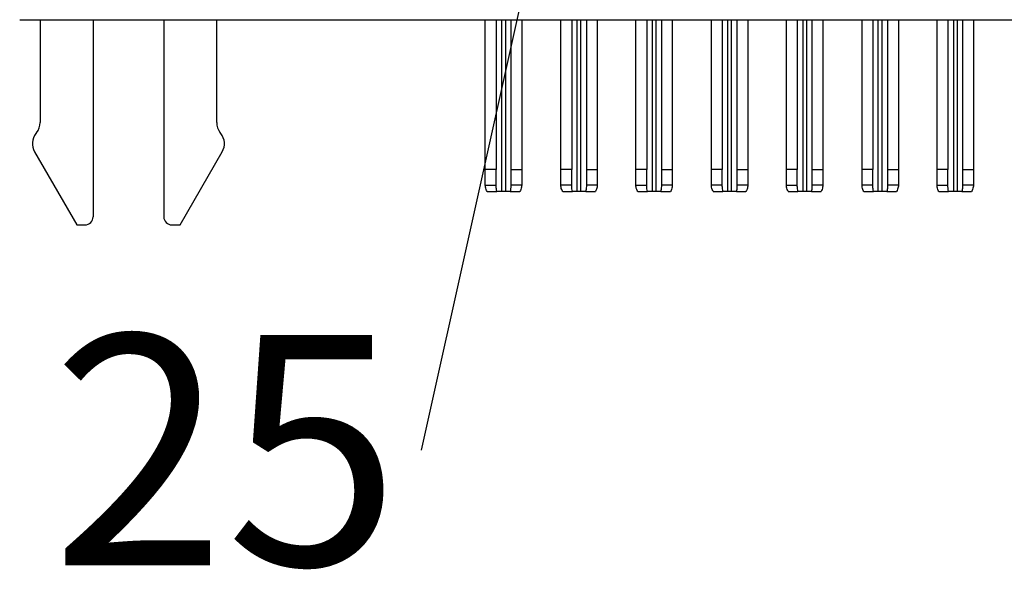
# Model space of a CAD drawing. Units: inches. Extents: x 0.1 to 14.1, y 0.1 to 9.1.
# Drawn here: x 0.7 to 1.4, y 2.2 to 2.6 of the extents above; entities that cross this region are included whole.
import ezdxf

# ---------------------------------------------------------------- set-up
doc = ezdxf.new("R2010")
doc.units = ezdxf.units.IN
doc.header["$LTSCALE"] = 0.833333
doc.header["$MEASUREMENT"] = 0
doc.styles.add('SLDTEXTSTYLE0', font='TXT', dxfattribs={"width": 0.75})
doc.dimstyles.new('SLDDIMSTYLE8', dxfattribs={"dimtxt": 0.18, "dimasz": 0.108333, "dimexe": 0, "dimexo": 0.0625, "dimgap": 0, "dimtad": 0, "dimtih": 1, "dimtoh": 1, "dimdec": 0, "dimrnd": 1e-09, "dimzin": 0, "dimdsep": 46, "dimtxsty": 'Standard', "dimblk1": 'NONE', "dimblk2": 'NONE', "dimsah": 1, "dimcen": 0.09, "dimadec": 0, "dimazin": 0, "dimtfac": 0.108333, "dimtdec": 0, "dimtofl": 0, "dimtmove": 0, "dimatfit": 3, "dimldrblk": 'NONE', "dimfxl": 0, "dimfrac": 2, "dimtolj": 1, "dimtzin": 0, "dimarcsym": 0})

# ---------------------------------------------------------------- blocks, each defined once
blk = doc.blocks.new('SW_NOTE_7')
at = {"color": 0, "linetype": 'Continuous', "lineweight": 0, "insert": (-0.14136, 0.08344), "char_height": 0.166667, "attachment_point": 2, "style": 'SLDTEXTSTYLE0'}
blk.add_mtext('25', dxfattribs=at)
blk = doc.blocks.new('_NONE')

msp = doc.modelspace()

# ---------------------------------------------------------------- linework, layer by layer
at = {"color": 7, "linetype": 'Continuous', "lineweight": 25}
for p, q in [((0.68818, 2.56758), (2.69762, 2.56758)), ((0.70294, 2.56758), (0.70294, 2.49314)), ((0.74133, 2.56758), (0.74133, 2.42502)), ((0.79251, 2.56758), (0.79251, 2.42502)), ((0.83089, 2.49314), (0.83089, 2.56758)), ((1.02538, 2.45911), (1.02538, 2.56758)), ((1.03325, 2.56758), (1.03325, 2.45911)), ((1.04388, 2.56758), (1.04388, 2.45911)), ((1.05176, 2.56758), (1.05176, 2.45911)), ((1.08011, 2.45911), (1.08011, 2.56758)), ((1.08798, 2.56758), (1.08798, 2.45911)), ((1.09861, 2.56758), (1.09861, 2.45911)), ((1.10648, 2.56758), (1.10648, 2.45911)), ((1.13444, 2.45911), (1.13444, 2.56758)), ((1.14231, 2.56758), (1.14231, 2.45911)), ((1.15294, 2.56758), (1.15294, 2.45911)), ((1.16081, 2.56758), (1.16081, 2.45911)), ((1.18916, 2.45911), (1.18916, 2.56758)), ((1.19703, 2.56758), (1.19703, 2.45911)), ((1.20766, 2.56758), (1.20766, 2.45911)), ((1.21554, 2.56758), (1.21554, 2.45911)), ((1.24349, 2.45911), (1.24349, 2.56758)), ((1.25136, 2.56758), (1.25136, 2.45911)), ((1.26199, 2.56758), (1.26199, 2.45911)), ((1.26987, 2.56758), (1.26987, 2.45911)), ((1.29822, 2.45911), (1.29822, 2.56758)), ((1.30609, 2.56758), (1.30609, 2.45911)), ((1.31672, 2.56758), (1.31672, 2.45911)), ((1.32459, 2.56758), (1.32459, 2.45911)), ((1.35255, 2.45911), (1.35255, 2.56758)), ((1.36042, 2.56758), (1.36042, 2.45911)), ((1.37105, 2.56758), (1.37105, 2.45911)), ((1.37892, 2.56758), (1.37892, 2.45911)), ((0.70041, 2.48584), (0.69992, 2.48522)), ((0.83391, 2.48522), (0.83342, 2.48584)), ((0.69898, 2.47201), (0.72951, 2.41912)), ((0.80432, 2.41912), (0.83486, 2.47201)), ((1.03325, 2.45911), (1.02538, 2.45911)), ((1.02538, 2.44785), (1.02538, 2.45911)), ((1.03325, 2.44785), (1.03325, 2.45911)), ((1.04388, 2.45911), (1.05176, 2.45911)), ((1.04388, 2.45911), (1.04388, 2.44785)), ((1.05176, 2.45911), (1.05176, 2.44785)), ((1.08798, 2.45911), (1.08011, 2.45911)), ((1.08011, 2.44785), (1.08011, 2.45911)), ((1.08798, 2.44785), (1.08798, 2.45911)), ((1.09861, 2.45911), (1.10648, 2.45911)), ((1.09861, 2.45911), (1.09861, 2.44785)), ((1.10648, 2.45911), (1.10648, 2.44785)), ((1.14231, 2.45911), (1.13444, 2.45911)), ((1.13444, 2.44785), (1.13444, 2.45911)), ((1.14231, 2.44785), (1.14231, 2.45911)), ((1.15294, 2.45911), (1.16081, 2.45911)), ((1.15294, 2.45911), (1.15294, 2.44785)), ((1.16081, 2.45911), (1.16081, 2.44785)), ((1.19703, 2.45911), (1.18916, 2.45911)), ((1.18916, 2.44785), (1.18916, 2.45911)), ((1.19703, 2.44785), (1.19703, 2.45911)), ((1.20766, 2.45911), (1.21554, 2.45911)), ((1.20766, 2.45911), (1.20766, 2.44785)), ((1.21554, 2.45911), (1.21554, 2.44785)), ((1.25136, 2.45911), (1.24349, 2.45911)), ((1.24349, 2.44785), (1.24349, 2.45911)), ((1.25136, 2.44785), (1.25136, 2.45911)), ((1.26199, 2.45911), (1.26987, 2.45911)), ((1.26199, 2.45911), (1.26199, 2.44785)), ((1.26987, 2.45911), (1.26987, 2.44785)), ((1.30609, 2.45911), (1.29822, 2.45911)), ((1.29822, 2.44785), (1.29822, 2.45911)), ((1.30609, 2.44785), (1.30609, 2.45911)), ((1.31672, 2.45911), (1.32459, 2.45911)), ((1.31672, 2.45911), (1.31672, 2.44785)), ((1.32459, 2.45911), (1.32459, 2.44785)), ((1.36042, 2.45911), (1.35255, 2.45911)), ((1.35255, 2.44785), (1.35255, 2.45911)), ((1.36042, 2.44785), (1.36042, 2.45911)), ((1.37105, 2.45911), (1.37892, 2.45911)), ((1.37105, 2.45911), (1.37105, 2.44785)), ((1.37892, 2.45911), (1.37892, 2.44785)), ((1.02538, 2.44785), (1.03325, 2.44785)), ((1.05176, 2.44785), (1.04388, 2.44785)), ((1.08798, 2.44785), (1.08011, 2.44785)), ((1.10648, 2.44785), (1.09861, 2.44785)), ((1.13444, 2.44785), (1.14231, 2.44785)), ((1.16081, 2.44785), (1.15294, 2.44785)), ((1.19703, 2.44785), (1.18916, 2.44785)), ((1.21554, 2.44785), (1.20766, 2.44785)), ((1.24349, 2.44785), (1.25136, 2.44785)), ((1.26987, 2.44785), (1.26199, 2.44785)), ((1.30609, 2.44785), (1.29822, 2.44785)), ((1.32459, 2.44785), (1.31672, 2.44785)), ((1.35255, 2.44785), (1.36042, 2.44785)), ((1.37892, 2.44785), (1.37105, 2.44785)), ((1.02673, 2.44337), (1.0337, 2.44337)), ((1.03719, 2.44337), (1.0337, 2.44337)), ((1.03995, 2.44337), (1.03719, 2.44337)), ((1.04344, 2.44337), (1.03995, 2.44337)), ((1.04344, 2.44337), (1.05041, 2.44337)), ((1.08145, 2.44337), (1.08843, 2.44337)), ((1.09192, 2.44337), (1.08843, 2.44337)), ((1.09467, 2.44337), (1.09192, 2.44337)), ((1.09816, 2.44337), (1.09467, 2.44337)), ((1.09816, 2.44337), (1.10513, 2.44337)), ((1.13578, 2.44337), (1.14276, 2.44337)), ((1.14625, 2.44337), (1.14276, 2.44337)), ((1.149, 2.44337), (1.14625, 2.44337)), ((1.15249, 2.44337), (1.149, 2.44337)), ((1.15249, 2.44337), (1.15946, 2.44337)), ((1.19051, 2.44337), (1.19748, 2.44337)), ((1.20097, 2.44337), (1.19748, 2.44337)), ((1.20373, 2.44337), (1.20097, 2.44337)), ((1.20721, 2.44337), (1.20373, 2.44337)), ((1.20721, 2.44337), (1.21419, 2.44337)), ((1.24484, 2.44337), (1.25181, 2.44337)), ((1.2553, 2.44337), (1.25181, 2.44337)), ((1.25806, 2.44337), (1.2553, 2.44337)), ((1.26155, 2.44337), (1.25806, 2.44337)), ((1.26155, 2.44337), (1.26852, 2.44337)), ((1.29956, 2.44337), (1.30654, 2.44337)), ((1.31003, 2.44337), (1.30654, 2.44337)), ((1.31278, 2.44337), (1.31003, 2.44337)), ((1.31627, 2.44337), (1.31278, 2.44337)), ((1.31627, 2.44337), (1.32324, 2.44337)), ((1.3539, 2.44337), (1.36087, 2.44337)), ((1.36436, 2.44337), (1.36087, 2.44337)), ((1.36711, 2.44337), (1.36436, 2.44337)), ((1.3706, 2.44337), (1.36711, 2.44337)), ((1.3706, 2.44337), (1.37758, 2.44337)), ((0.72951, 2.41912), (0.73542, 2.41912)), ((0.79841, 2.41912), (0.80432, 2.41912))]:
    msp.add_line(p, q, dxfattribs=at)
at = {"color": 8, "linetype": 'Continuous', "lineweight": 25}
for p, q in [((1.03719, 2.56758), (1.03719, 2.44337)), ((1.03995, 2.56758), (1.03995, 2.44337)), ((1.09192, 2.44337), (1.09192, 2.56758)), ((1.09467, 2.44337), (1.09467, 2.56758)), ((1.14625, 2.56758), (1.14625, 2.44337)), ((1.149, 2.56758), (1.149, 2.44337)), ((1.20097, 2.44337), (1.20097, 2.56758)), ((1.20373, 2.44337), (1.20373, 2.56758)), ((1.2553, 2.56758), (1.2553, 2.44337)), ((1.25806, 2.56758), (1.25806, 2.44337)), ((1.31003, 2.44337), (1.31003, 2.56758)), ((1.31278, 2.44337), (1.31278, 2.56758)), ((1.36436, 2.56758), (1.36436, 2.44337)), ((1.36711, 2.56758), (1.36711, 2.44337))]:
    msp.add_line(p, q, dxfattribs=at)
at = {"color": 7, "linetype": 'Continuous', "lineweight": 25}
for centre, radius, start, end in [((0.69113, 2.49314), 0.01181, 321.79966, 0), ((0.8427, 2.49314), 0.01181, 180, 218.20034), ((0.70921, 2.47792), 0.01181, 141.79966, 210), ((0.82463, 2.47792), 0.01181, 330, 38.20034), ((0.73542, 2.42502), 0.00591, 270, 0), ((0.79841, 2.42502), 0.00591, 180, 270)]:
    msp.add_arc(centre, radius, start, end, dxfattribs=at)
for points, knots in [([(1.02673, 2.44337), (1.02642, 2.44384), (1.02617, 2.44433), (1.02597, 2.44483), (1.02578, 2.44532), (1.02563, 2.44582), (1.02553, 2.44632), (1.02543, 2.44682), (1.02538, 2.44734), (1.02538, 2.44785)], [0, 0, 0, 0, 0.0000617922, 0.0000617922, 0.0000617922, 0.000122438, 0.000122438, 0.000122438, 0.0001840431, 0.0001840431, 0.0001840431, 0.0001840431]), ([(1.0337, 2.44337), (1.03358, 2.44396), (1.03348, 2.44457), (1.03341, 2.44517), (1.0333, 2.44606), (1.03325, 2.44695), (1.03325, 2.44785)], [0, 0, 0, 0, 0.0000500503, 0.0000500503, 0.0000500503, 0.0001236481, 0.0001236481, 0.0001236481, 0.0001236481]), ([(1.04388, 2.44785), (1.04388, 2.44724), (1.04386, 2.44663), (1.04381, 2.44603), (1.04378, 2.44558), (1.04373, 2.44514), (1.04367, 2.44469), (1.04361, 2.44425), (1.04353, 2.44381), (1.04344, 2.44337)], [0, 0, 0, 0, 0.0000500323, 0.0000500323, 0.0000500323, 0.0000867551, 0.0000867551, 0.0000867551, 0.000123613, 0.000123613, 0.000123613, 0.000123613]), ([(1.05176, 2.44785), (1.05176, 2.44733), (1.05171, 2.44682), (1.05161, 2.44631), (1.05151, 2.44581), (1.05136, 2.44531), (1.05117, 2.44483), (1.05097, 2.44433), (1.05071, 2.44384), (1.05041, 2.44337)], [0, 0, 0, 0, 0.0000618187, 0.0000618187, 0.0000618187, 0.0001224366, 0.0001224366, 0.0001224366, 0.0001840901, 0.0001840901, 0.0001840901, 0.0001840901]), ([(1.08145, 2.44337), (1.08116, 2.44382), (1.08092, 2.44429), (1.08072, 2.44476), (1.08052, 2.44526), (1.08036, 2.44577), (1.08026, 2.44628), (1.08016, 2.4468), (1.08011, 2.44732), (1.08011, 2.44785)], [0, 0, 0, 0, 0.0000589977, 0.0000589977, 0.0000589977, 0.0001210237, 0.0001210237, 0.0001210237, 0.000184079, 0.000184079, 0.000184079, 0.000184079]), ([(1.08843, 2.44337), (1.0883, 2.44396), (1.0882, 2.44457), (1.08813, 2.44517), (1.08803, 2.44606), (1.08798, 2.44695), (1.08798, 2.44785)], [0, 0, 0, 0, 0.0000500503, 0.0000500503, 0.0000500503, 0.0001236481, 0.0001236481, 0.0001236481, 0.0001236481]), ([(1.09861, 2.44785), (1.09861, 2.44724), (1.09859, 2.44663), (1.09854, 2.44603), (1.0985, 2.44558), (1.09846, 2.44514), (1.09839, 2.44469), (1.09833, 2.44425), (1.09825, 2.44381), (1.09816, 2.44337)], [0, 0, 0, 0, 0.0000500323, 0.0000500323, 0.0000500323, 0.0000867551, 0.0000867551, 0.0000867551, 0.000123613, 0.000123613, 0.000123613, 0.000123613]), ([(1.10648, 2.44785), (1.10648, 2.44736), (1.10644, 2.44687), (1.10635, 2.44638), (1.10625, 2.44587), (1.1061, 2.44536), (1.1059, 2.44486), (1.1057, 2.44435), (1.10545, 2.44385), (1.10513, 2.44337)], [0, 0, 0, 0, 0.0000590558, 0.0000590558, 0.0000590558, 0.0001210365, 0.0001210365, 0.0001210365, 0.0001841225, 0.0001841225, 0.0001841225, 0.0001841225]), ([(1.13578, 2.44337), (1.13548, 2.44384), (1.13523, 2.44433), (1.13503, 2.44483), (1.13483, 2.44532), (1.13468, 2.44582), (1.13459, 2.44632), (1.13449, 2.44682), (1.13444, 2.44734), (1.13444, 2.44785)], [0, 0, 0, 0, 0.0000617922, 0.0000617922, 0.0000617922, 0.000122438, 0.000122438, 0.000122438, 0.0001840431, 0.0001840431, 0.0001840431, 0.0001840431]), ([(1.14276, 2.44337), (1.14263, 2.44396), (1.14254, 2.44457), (1.14246, 2.44517), (1.14236, 2.44606), (1.14231, 2.44695), (1.14231, 2.44785)], [0, 0, 0, 0, 0.0000500503, 0.0000500503, 0.0000500503, 0.0001236481, 0.0001236481, 0.0001236481, 0.0001236481]), ([(1.15294, 2.44785), (1.15294, 2.44724), (1.15292, 2.44663), (1.15287, 2.44603), (1.15283, 2.44558), (1.15279, 2.44514), (1.15272, 2.44469), (1.15266, 2.44425), (1.15258, 2.44381), (1.15249, 2.44337)], [0, 0, 0, 0, 0.0000500323, 0.0000500323, 0.0000500323, 0.0000867551, 0.0000867551, 0.0000867551, 0.000123613, 0.000123613, 0.000123613, 0.000123613]), ([(1.16081, 2.44785), (1.16081, 2.44733), (1.16076, 2.44682), (1.16066, 2.44631), (1.16056, 2.44581), (1.16042, 2.44531), (1.16022, 2.44483), (1.16002, 2.44433), (1.15977, 2.44384), (1.15946, 2.44337)], [0, 0, 0, 0, 0.0000618187, 0.0000618187, 0.0000618187, 0.0001224366, 0.0001224366, 0.0001224366, 0.0001840901, 0.0001840901, 0.0001840901, 0.0001840901]), ([(1.19051, 2.44337), (1.19022, 2.44382), (1.18998, 2.44429), (1.18978, 2.44476), (1.18957, 2.44526), (1.18942, 2.44577), (1.18932, 2.44628), (1.18921, 2.4468), (1.18916, 2.44732), (1.18916, 2.44785)], [0, 0, 0, 0, 0.0000589977, 0.0000589977, 0.0000589977, 0.0001210237, 0.0001210237, 0.0001210237, 0.000184079, 0.000184079, 0.000184079, 0.000184079]), ([(1.19748, 2.44337), (1.19736, 2.44396), (1.19726, 2.44457), (1.19719, 2.44517), (1.19708, 2.44606), (1.19703, 2.44695), (1.19703, 2.44785)], [0, 0, 0, 0, 0.0000500503, 0.0000500503, 0.0000500503, 0.0001236481, 0.0001236481, 0.0001236481, 0.0001236481]), ([(1.20766, 2.44785), (1.20766, 2.44724), (1.20764, 2.44663), (1.20759, 2.44603), (1.20756, 2.44558), (1.20751, 2.44514), (1.20745, 2.44469), (1.20739, 2.44425), (1.20731, 2.44381), (1.20721, 2.44337)], [0, 0, 0, 0, 0.0000500323, 0.0000500323, 0.0000500323, 0.0000867551, 0.0000867551, 0.0000867551, 0.000123613, 0.000123613, 0.000123613, 0.000123613]), ([(1.21554, 2.44785), (1.21554, 2.44736), (1.21549, 2.44687), (1.2154, 2.44638), (1.2153, 2.44587), (1.21516, 2.44536), (1.21496, 2.44486), (1.21476, 2.44435), (1.2145, 2.44385), (1.21419, 2.44337)], [0, 0, 0, 0, 0.0000590558, 0.0000590558, 0.0000590558, 0.0001210365, 0.0001210365, 0.0001210365, 0.0001841225, 0.0001841225, 0.0001841225, 0.0001841225]), ([(1.24484, 2.44337), (1.24454, 2.44384), (1.24428, 2.44433), (1.24408, 2.44483), (1.24389, 2.44532), (1.24374, 2.44582), (1.24364, 2.44632), (1.24354, 2.44682), (1.24349, 2.44734), (1.24349, 2.44785)], [0, 0, 0, 0, 0.0000617922, 0.0000617922, 0.0000617922, 0.000122438, 0.000122438, 0.000122438, 0.0001840431, 0.0001840431, 0.0001840431, 0.0001840431]), ([(1.25181, 2.44337), (1.25169, 2.44396), (1.25159, 2.44457), (1.25152, 2.44517), (1.25141, 2.44606), (1.25136, 2.44695), (1.25136, 2.44785)], [0, 0, 0, 0, 0.0000500503, 0.0000500503, 0.0000500503, 0.0001236481, 0.0001236481, 0.0001236481, 0.0001236481]), ([(1.26199, 2.44785), (1.26199, 2.44724), (1.26197, 2.44663), (1.26192, 2.44603), (1.26189, 2.44558), (1.26184, 2.44514), (1.26178, 2.44469), (1.26172, 2.44425), (1.26164, 2.44381), (1.26155, 2.44337)], [0, 0, 0, 0, 0.0000500323, 0.0000500323, 0.0000500323, 0.0000867551, 0.0000867551, 0.0000867551, 0.000123613, 0.000123613, 0.000123613, 0.000123613]), ([(1.26987, 2.44785), (1.26987, 2.44733), (1.26982, 2.44682), (1.26972, 2.44631), (1.26962, 2.44581), (1.26947, 2.44531), (1.26928, 2.44483), (1.26908, 2.44433), (1.26882, 2.44384), (1.26852, 2.44337)], [0, 0, 0, 0, 0.0000618187, 0.0000618187, 0.0000618187, 0.0001224366, 0.0001224366, 0.0001224366, 0.0001840901, 0.0001840901, 0.0001840901, 0.0001840901]), ([(1.29956, 2.44337), (1.29927, 2.44382), (1.29903, 2.44429), (1.29883, 2.44476), (1.29863, 2.44526), (1.29848, 2.44577), (1.29837, 2.44628), (1.29827, 2.4468), (1.29822, 2.44732), (1.29822, 2.44785)], [0, 0, 0, 0, 0.0000589977, 0.0000589977, 0.0000589977, 0.0001210237, 0.0001210237, 0.0001210237, 0.000184079, 0.000184079, 0.000184079, 0.000184079]), ([(1.30654, 2.44337), (1.30641, 2.44396), (1.30631, 2.44457), (1.30624, 2.44517), (1.30614, 2.44606), (1.30609, 2.44695), (1.30609, 2.44785)], [0, 0, 0, 0, 0.0000500503, 0.0000500503, 0.0000500503, 0.0001236481, 0.0001236481, 0.0001236481, 0.0001236481]), ([(1.31672, 2.44785), (1.31672, 2.44724), (1.3167, 2.44663), (1.31665, 2.44603), (1.31661, 2.44558), (1.31657, 2.44514), (1.3165, 2.44469), (1.31644, 2.44425), (1.31636, 2.44381), (1.31627, 2.44337)], [0, 0, 0, 0, 0.0000500323, 0.0000500323, 0.0000500323, 0.0000867551, 0.0000867551, 0.0000867551, 0.000123613, 0.000123613, 0.000123613, 0.000123613]), ([(1.32459, 2.44785), (1.32459, 2.44736), (1.32455, 2.44687), (1.32446, 2.44638), (1.32436, 2.44587), (1.32421, 2.44536), (1.32401, 2.44486), (1.32381, 2.44435), (1.32356, 2.44385), (1.32324, 2.44337)], [0, 0, 0, 0, 0.0000590558, 0.0000590558, 0.0000590558, 0.0001210365, 0.0001210365, 0.0001210365, 0.0001841225, 0.0001841225, 0.0001841225, 0.0001841225]), ([(1.3539, 2.44337), (1.35359, 2.44384), (1.35334, 2.44433), (1.35314, 2.44483), (1.35294, 2.44532), (1.35279, 2.44582), (1.3527, 2.44632), (1.3526, 2.44682), (1.35255, 2.44734), (1.35255, 2.44785)], [0, 0, 0, 0, 0.0000617922, 0.0000617922, 0.0000617922, 0.000122438, 0.000122438, 0.000122438, 0.0001840431, 0.0001840431, 0.0001840431, 0.0001840431]), ([(1.36087, 2.44337), (1.36074, 2.44396), (1.36065, 2.44457), (1.36057, 2.44517), (1.36047, 2.44606), (1.36042, 2.44695), (1.36042, 2.44785)], [0, 0, 0, 0, 0.0000500503, 0.0000500503, 0.0000500503, 0.0001236481, 0.0001236481, 0.0001236481, 0.0001236481]), ([(1.37105, 2.44785), (1.37105, 2.44724), (1.37103, 2.44663), (1.37098, 2.44603), (1.37094, 2.44558), (1.3709, 2.44514), (1.37083, 2.44469), (1.37077, 2.44425), (1.37069, 2.44381), (1.3706, 2.44337)], [0, 0, 0, 0, 0.0000500323, 0.0000500323, 0.0000500323, 0.0000867551, 0.0000867551, 0.0000867551, 0.000123613, 0.000123613, 0.000123613, 0.000123613]), ([(1.37892, 2.44785), (1.37892, 2.44733), (1.37887, 2.44682), (1.37877, 2.44631), (1.37867, 2.44581), (1.37853, 2.44531), (1.37833, 2.44483), (1.37813, 2.44433), (1.37788, 2.44384), (1.37758, 2.44337)], [0, 0, 0, 0, 0.0000618187, 0.0000618187, 0.0000618187, 0.0001224366, 0.0001224366, 0.0001224366, 0.0001840901, 0.0001840901, 0.0001840901, 0.0001840901])]:
    msp.add_open_spline(points, degree=3, knots=knots, dxfattribs=at)

# ---------------------------------------------------------------- block references
at = {"color": 7, "linetype": 'Continuous', "lineweight": 0}
msp.add_blockref('SW_NOTE_7', (0.97884, 2.25606), dxfattribs=at)

# ---------------------------------------------------------------- leaders
at = {"color": 7, "linetype": 'Continuous', "lineweight": 0, "has_arrowhead": 0}
msp.add_leader([(1.08368, 2.7266), (0.97884, 2.25606)], dimstyle='SLDDIMSTYLE8', dxfattribs=at)

doc.saveas('drawing.dxf')
